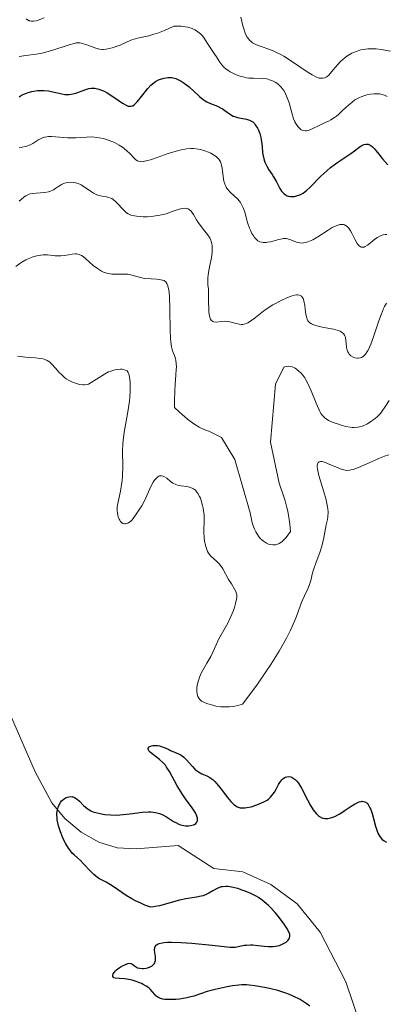
# Model space of a CAD drawing. Units: metres. Extents: x 628068 to 632577, y 4673688 to 4676740.
# Drawn here: x 629349 to 629397, y 4674588 to 4674716 of the extents above; entities that cross this region are included whole.
import ezdxf

# ---------------------------------------------------------------- set-up
doc = ezdxf.new("R2010")
doc.units = ezdxf.units.M
doc.header["$MEASUREMENT"] = 0
doc.linetypes.add('DGN Style 3', pattern=[75.75372, 54.1098, -21.64392])
for name, color, linetype, lineweight in [('Carátula', 7, 'Continuous', 0), ('Elementos auxiliares', 7, 'Continuous', 0), ('Hidrografía', 7, 'Continuous', 0), ('Relieve y altimetría', 7, 'Continuous', 0)]:
    doc.layers.add(name, color=color, linetype=linetype, lineweight=lineweight)

msp = doc.modelspace()

# ---------------------------------------------------------------- linework, layer by layer
at = {"layer": 'Carátula', "color": 7, "linetype": 'Continuous', "lineweight": 0}
msp.add_3dface([(628122.61, 4673687.67), (632576.84, 4673770.3), (632521.75, 4676739.8), (628067.52, 4676657.17)], dxfattribs=at)
at = {"layer": 'Elementos auxiliares', "color": 250, "linetype": 'Continuous', "lineweight": 0}
msp.add_3dface([(628980.13, 4674097.63), (632419.77, 4674161.44), (632376.26, 4676474.59), (628937.75, 4676410.74)], dxfattribs=at)
at = {"layer": 'Hidrografía', "color": 142, "linetype": 'DGN Style 3', "lineweight": 13}
msp.add_polyline3d([(629394.79, 4674582.17, 348.91), (629391.74, 4674591.14, 349.22), (629388.39, 4674597.55, 349.3), (629385.43, 4674601.24, 349.22), (629381.99, 4674603.74, 349.22), (629378.38, 4674605.38, 349.3), (629374.63, 4674605.82, 349.45), (629369.98, 4674608.81, 349.6), (629364.54, 4674608.38, 349.6), (629362.07, 4674608.5, 349.68), (629359.67, 4674609.24, 349.87), (629357.41, 4674610.51, 350.07), (629355.28, 4674612.3, 350.21), (629353.61, 4674614.31, 350.27), (629351.43, 4674618.36, 350.36), (629346.11, 4674630.53, 350.52)], dxfattribs=at)
at = {"layer": 'Relieve y altimetría', "color": 36, "linetype": 'Continuous', "lineweight": 0, "flags": 128}
for points, elevation in [([(629350.28, 4674715.98), (629350.45, 4674715.83), (629350.64, 4674715.72), (629350.74, 4674715.68), (629350.91, 4674715.64), (629351.21, 4674715.64), (629351.58, 4674715.72), (629351.8, 4674715.78), (629352.58, 4674716.11)], 385), ([(629378.12, 4674716.19), (629378.39, 4674715.07), (629378.53, 4674714.52), (629378.68, 4674714.09), (629378.77, 4674713.89), (629378.93, 4674713.6), (629379.13, 4674713.33), (629379.24, 4674713.21), (629379.49, 4674712.98), (629379.63, 4674712.87), (629379.87, 4674712.72), (629380.14, 4674712.59), (629380.76, 4674712.36), (629381.75, 4674712.01), (629382.3, 4674711.8), (629382.9, 4674711.53), (629383.21, 4674711.37), (629383.69, 4674711.1), (629384.68, 4674710.48), (629386.58, 4674709.19), (629387.38, 4674708.69), (629387.83, 4674708.45), (629388.02, 4674708.37), (629388.29, 4674708.28), (629388.45, 4674708.25), (629388.75, 4674708.25), (629389.01, 4674708.32), (629389.18, 4674708.4), (629389.29, 4674708.48), (629389.51, 4674708.66), (629389.7, 4674708.86), (629390.11, 4674709.33), (629390.71, 4674710.05), (629391.04, 4674710.41), (629391.4, 4674710.75), (629391.59, 4674710.92), (629391.88, 4674711.14), (629392.09, 4674711.27), (629392.52, 4674711.51), (629392.74, 4674711.61), (629393.19, 4674711.79), (629393.66, 4674711.92), (629393.97, 4674711.99), (629394.6, 4674712.07), (629394.96, 4674712.08), (629395.65, 4674712.05), (629396.33, 4674711.97), (629397.54, 4674711.77)], 385), ([(629349.34, 4674711.09), (629350.2, 4674711.2), (629351.57, 4674711.38), (629352.35, 4674711.53), (629352.76, 4674711.63), (629353.6, 4674711.87), (629355.84, 4674712.6), (629356.5, 4674712.78), (629356.76, 4674712.83), (629357.1, 4674712.85), (629357.26, 4674712.84), (629357.59, 4674712.77), (629358.15, 4674712.58), (629358.95, 4674712.27), (629359.31, 4674712.14), (629359.78, 4674712.03), (629360.06, 4674712), (629360.25, 4674712), (629360.66, 4674712.04), (629361.41, 4674712.2), (629361.82, 4674712.32), (629362.47, 4674712.56), (629363.85, 4674713.18), (629364.39, 4674713.37), (629364.69, 4674713.45), (629366.17, 4674713.77), (629366.84, 4674713.96), (629367.23, 4674714.08), (629368.1, 4674714.41), (629368.6, 4674714.62), (629369.43, 4674715.01), (629369.76, 4674715.01), (629370.36, 4674714.99), (629370.9, 4674714.92), (629371.22, 4674714.86), (629371.78, 4674714.69), (629372.13, 4674714.54), (629372.34, 4674714.42), (629372.71, 4674714.16), (629372.86, 4674714.03), (629373.13, 4674713.74), (629373.35, 4674713.45), (629373.7, 4674712.88), (629374.2, 4674712.11), (629374.74, 4674711.35), (629374.96, 4674711.02), (629375.38, 4674710.33), (629375.63, 4674709.98), (629375.96, 4674709.64), (629376.16, 4674709.47), (629376.48, 4674709.25), (629376.72, 4674709.1), (629377.24, 4674708.84), (629377.87, 4674708.58), (629378.53, 4674708.39), (629378.85, 4674708.33), (629379.16, 4674708.29), (629379.77, 4674708.25), (629380.91, 4674708.24), (629381.47, 4674708.17), (629381.96, 4674708.03), (629382.2, 4674707.94), (629382.56, 4674707.76), (629382.89, 4674707.53), (629383.05, 4674707.4), (629383.35, 4674707.11), (629383.49, 4674706.95), (629383.68, 4674706.68), (629383.85, 4674706.38), (629384.13, 4674705.74), (629384.36, 4674705.05), (629384.71, 4674703.76), (629384.96, 4674703.01), (629385.13, 4674702.61), (629385.25, 4674702.39), (629385.5, 4674702.01), (629385.79, 4674701.71), (629385.95, 4674701.59), (629386.21, 4674701.48), (629386.51, 4674701.44), (629386.67, 4674701.45), (629386.84, 4674701.48), (629387.21, 4674701.62), (629388.45, 4674702.23), (629388.88, 4674702.42), (629389.48, 4674702.69), (629389.79, 4674702.85), (629390.27, 4674703.16)], 380), ([(629390.27, 4674703.16), (629390.52, 4674703.35), (629390.78, 4674703.56), (629391.31, 4674704.06), (629392.08, 4674704.78), (629392.49, 4674705.12), (629392.92, 4674705.44), (629393.14, 4674705.58), (629393.49, 4674705.76), (629393.73, 4674705.87), (629394.21, 4674706.04), (629394.45, 4674706.11), (629394.93, 4674706.21), (629395.4, 4674706.25), (629395.71, 4674706.25), (629396.09, 4674706.22), (629396.28, 4674706.19), (629396.57, 4674706.12), (629396.76, 4674706.06), (629397.1, 4674705.9)], 380), ([(629349.35, 4674699.3), (629349.76, 4674699.33), (629350.15, 4674699.4), (629350.34, 4674699.45), (629350.61, 4674699.55), (629351.13, 4674699.82), (629351.78, 4674700.23), (629352.12, 4674700.41), (629352.47, 4674700.56), (629352.66, 4674700.62), (629352.95, 4674700.67), (629353.15, 4674700.69), (629353.57, 4674700.7), (629355.63, 4674700.53), (629355.99, 4674700.53), (629356.71, 4674700.55), (629358.11, 4674700.64), (629358.78, 4674700.65), (629359.11, 4674700.63), (629359.72, 4674700.55), (629360.31, 4674700.43), (629360.68, 4674700.32), (629361.39, 4674700.06), (629361.72, 4674699.92), (629362.33, 4674699.6), (629362.75, 4674699.34), (629363.3, 4674698.91), (629363.75, 4674698.47), (629364.25, 4674697.92), (629364.49, 4674697.7), (629364.71, 4674697.55), (629364.83, 4674697.49), (629365.04, 4674697.45), (629365.3, 4674697.44), (629365.45, 4674697.46), (629366.02, 4674697.58), (629366.38, 4674697.69), (629367.26, 4674698), (629368.67, 4674698.5), (629369.43, 4674698.74), (629370.19, 4674698.94), (629370.57, 4674699.02), (629371.11, 4674699.1), (629371.64, 4674699.13), (629371.97, 4674699.13), (629372.6, 4674699.06), (629372.89, 4674699.01), (629373.44, 4674698.86), (629373.93, 4674698.68), (629374.22, 4674698.54), (629374.7, 4674698.26), (629374.92, 4674698.1), (629375.05, 4674697.99), (629375.25, 4674697.77), (629375.33, 4674697.66), (629375.47, 4674697.43), (629375.56, 4674697.18), (629375.61, 4674697), (629375.68, 4674696.6), (629375.8, 4674695.51), (629375.91, 4674694.93), (629376.02, 4674694.56), (629376.1, 4674694.38), (629376.23, 4674694.12), (629376.39, 4674693.88), (629376.79, 4674693.45), (629377.67, 4674692.62), (629377.94, 4674692.33), (629378.06, 4674692.17), (629378.21, 4674691.91), (629378.3, 4674691.73), (629378.46, 4674691.36), (629378.66, 4674690.75), (629378.89, 4674689.88), (629379.02, 4674689.44), (629379.23, 4674688.84), (629379.35, 4674688.55), (629379.55, 4674688.14), (629379.78, 4674687.77), (629379.9, 4674687.6), (629380.18, 4674687.32), (629380.33, 4674687.2), (629380.57, 4674687.07), (629380.83, 4674686.99), (629381.02, 4674686.97), (629381.39, 4674686.97), (629381.59, 4674686.99), (629381.98, 4674687.06), (629383.05, 4674687.36), (629383.47, 4674687.45), (629383.65, 4674687.48)], 370), ([(629349.36, 4674692.31), (629349.63, 4674692.55), (629350.01, 4674692.87), (629350.22, 4674693.01), (629350.58, 4674693.19), (629350.79, 4674693.26), (629351.03, 4674693.31), (629351.55, 4674693.37), (629352.67, 4674693.45), (629353.18, 4674693.53), (629353.4, 4674693.6), (629353.8, 4674693.78), (629354.13, 4674693.99), (629354.52, 4674694.28), (629354.7, 4674694.41), (629354.84, 4674694.49), (629355.11, 4674694.62), (629355.39, 4674694.72), (629355.58, 4674694.75), (629355.98, 4674694.78), (629356.42, 4674694.75), (629356.65, 4674694.71), (629357.01, 4674694.6), (629357.39, 4674694.43), (629357.58, 4674694.33), (629358.18, 4674693.92), (629358.74, 4674693.52), (629359.02, 4674693.34), (629359.45, 4674693.13), (629359.67, 4674693.06), (629360.11, 4674692.96), (629360.68, 4674692.87), (629360.96, 4674692.81), (629361.23, 4674692.72), (629361.36, 4674692.66), (629361.55, 4674692.54), (629361.91, 4674692.24), (629362.25, 4674691.89), (629362.67, 4674691.4), (629362.87, 4674691.18), (629363.13, 4674690.93), (629363.27, 4674690.83), (629363.48, 4674690.69), (629363.85, 4674690.53), (629364.3, 4674690.41), (629364.58, 4674690.37), (629365.15, 4674690.32), (629365.46, 4674690.31), (629365.97, 4674690.31), (629366.78, 4674690.37), (629367.61, 4674690.49), (629368.03, 4674690.59), (629368.43, 4674690.7), (629369.2, 4674690.97)], 365), ([(629369.2, 4674690.97), (629370.13, 4674691.29), (629370.54, 4674691.38), (629370.9, 4674691.41), (629371.06, 4674691.39), (629371.29, 4674691.31), (629371.42, 4674691.24), (629371.66, 4674691.02), (629371.77, 4674690.89), (629371.98, 4674690.6), (629372.37, 4674689.92), (629372.57, 4674689.58), (629372.74, 4674689.33), (629373.1, 4674688.86), (629373.79, 4674687.99), (629374.07, 4674687.55), (629374.21, 4674687.25), (629374.27, 4674687.1), (629374.33, 4674686.85), (629374.39, 4674686.51), (629374.4, 4674686.33), (629374.4, 4674685.94), (629374.38, 4674685.66), (629374.29, 4674685.04), (629373.95, 4674683.34), (629373.87, 4674682.72), (629373.84, 4674682.4), (629373.83, 4674681.77), (629373.85, 4674681.45), (629373.93, 4674680.98), (629373.92, 4674679.91), (629373.92, 4674679.3), (629373.95, 4674678.34), (629373.98, 4674677.96), (629374.06, 4674677.4), (629374.17, 4674677.04), (629374.26, 4674676.88), (629374.47, 4674676.72), (629374.6, 4674676.68), (629374.91, 4674676.66), (629375.63, 4674676.74), (629376.03, 4674676.76), (629376.25, 4674676.74), (629376.68, 4674676.67), (629377.52, 4674676.46), (629377.9, 4674676.37), (629378.2, 4674676.34), (629378.35, 4674676.34), (629378.55, 4674676.36), (629378.86, 4674676.46), (629379.02, 4674676.54), (629379.38, 4674676.76), (629380.01, 4674677.25), (629381.11, 4674678.11), (629381.78, 4674678.57), (629382.28, 4674678.88), (629383.33, 4674679.45), (629384.1, 4674679.8), (629384.78, 4674680.05), (629385.07, 4674680.13), (629385.33, 4674680.17), (629385.47, 4674680.18), (629385.72, 4674680.14), (629385.82, 4674680.11), (629385.99, 4674680), (629386.11, 4674679.84), (629386.18, 4674679.71), (629386.28, 4674679.41), (629386.4, 4674678.81), (629386.51, 4674677.92), (629386.58, 4674677.51), (629386.66, 4674677.18), (629386.71, 4674677.03), (629386.82, 4674676.83), (629386.97, 4674676.64), (629387.07, 4674676.56), (629387.3, 4674676.41), (629387.44, 4674676.34), (629387.69, 4674676.24), (629387.98, 4674676.16), (629388.67, 4674676.01), (629390.13, 4674675.73), (629390.74, 4674675.56), (629390.98, 4674675.47), (629391.11, 4674675.39), (629391.33, 4674675.23), (629391.42, 4674675.15), (629391.55, 4674674.96), (629391.64, 4674674.76), (629391.68, 4674674.61), (629391.74, 4674674.3), (629391.77, 4674673.92), (629391.83, 4674673.41), (629391.87, 4674673.15), (629391.98, 4674672.81), (629392.06, 4674672.65), (629392.16, 4674672.51), (629392.4, 4674672.27), (629392.7, 4674672.1), (629392.91, 4674672.03), (629393.2, 4674671.98)], 365), ([(629383.65, 4674687.48), (629383.98, 4674687.48), (629384.18, 4674687.45), (629384.59, 4674687.32), (629385.32, 4674687.01), (629385.76, 4674686.91), (629386.08, 4674686.89), (629386.26, 4674686.91), (629386.53, 4674686.96), (629386.82, 4674687.05), (629387.03, 4674687.13), (629387.45, 4674687.33), (629388.1, 4674687.71), (629389.42, 4674688.56), (629389.97, 4674688.89), (629390.23, 4674689.02), (629390.6, 4674689.18), (629390.95, 4674689.28), (629391.12, 4674689.3), (629391.43, 4674689.28), (629391.58, 4674689.24), (629391.79, 4674689.13), (629391.98, 4674688.96), (629392.11, 4674688.82), (629392.34, 4674688.49), (629392.55, 4674688.11), (629392.94, 4674687.33), (629393.21, 4674686.84), (629393.35, 4674686.66), (629393.44, 4674686.56), (629393.62, 4674686.42), (629393.72, 4674686.38), (629393.91, 4674686.35), (629394.11, 4674686.38), (629394.26, 4674686.43), (629394.56, 4674686.62), (629394.94, 4674686.92), (629395.51, 4674687.4), (629395.82, 4674687.62), (629396.15, 4674687.8), (629396.31, 4674687.88), (629396.58, 4674687.96), (629396.85, 4674687.99), (629397.03, 4674687.99)], 370), ([(629348.94, 4674683.85), (629349.45, 4674684.24), (629349.7, 4674684.4), (629350.22, 4674684.7), (629350.63, 4674684.9), (629351.25, 4674685.14), (629351.87, 4674685.3), (629352.17, 4674685.34), (629352.46, 4674685.37), (629353.01, 4674685.36), (629354.03, 4674685.25), (629354.53, 4674685.23), (629354.78, 4674685.24), (629355.28, 4674685.3), (629356.22, 4674685.46), (629356.63, 4674685.49), (629356.81, 4674685.49), (629357.15, 4674685.42), (629357.46, 4674685.29), (629357.65, 4674685.17), (629358.02, 4674684.87), (629358.96, 4674684), (629359.5, 4674683.58), (629360.02, 4674683.27), (629360.3, 4674683.14), (629360.73, 4674682.99), (629361.17, 4674682.89), (629361.39, 4674682.86), (629362.07, 4674682.85), (629362.98, 4674682.87), (629363.44, 4674682.84), (629363.67, 4674682.8), (629364.14, 4674682.69), (629365.11, 4674682.43), (629365.63, 4674682.32), (629366.46, 4674682.26), (629367.18, 4674682.22), (629367.51, 4674682.19), (629367.94, 4674682.1), (629368.15, 4674682.02), (629368.25, 4674681.96), (629368.37, 4674681.85), (629368.53, 4674681.63), (629368.65, 4674681.34), (629368.7, 4674681.15), (629368.77, 4674680.83), (629368.86, 4674679.99), (629368.92, 4674678.24), (629368.95, 4674675.64), (629369, 4674674.54), (629369.03, 4674674.1), (629369.13, 4674673.42), (629369.25, 4674672.94), (629369.33, 4674672.7), (629369.5, 4674672.31), (629369.64, 4674671.92), (629369.69, 4674671.69), (629369.74, 4674671.29), (629369.75, 4674670.79), (629369.74, 4674670.49), (629369.69, 4674669.79), (629369.58, 4674668.56), (629369.53, 4674667.79), (629369.49, 4674666.39), (629369.49, 4674665.57), (629370.1, 4674665), (629370.49, 4674664.66), (629371.21, 4674664.06), (629371.54, 4674663.81), (629372.16, 4674663.37), (629372.72, 4674663.03), (629373.06, 4674662.85), (629373.67, 4674662.59), (629373.98, 4674662.5), (629375.6, 4674661.69), (629377.35, 4674658.85), (629379.32, 4674651.94), (629379.4, 4674651.48), (629379.6, 4674650.63), (629379.86, 4674649.9), (629380.06, 4674649.48), (629380.2, 4674649.23), (629380.5, 4674648.78), (629380.68, 4674648.57)], 360), ([(629393.2, 4674671.98), (629393.35, 4674671.97), (629393.63, 4674672.01), (629393.77, 4674672.06), (629393.98, 4674672.19), (629394.19, 4674672.39), (629394.3, 4674672.51), (629394.52, 4674672.83), (629394.63, 4674673.03), (629394.8, 4674673.38), (629394.97, 4674673.78), (629395.32, 4674674.73), (629396.02, 4674676.81), (629396.34, 4674677.72), (629396.63, 4674678.42), (629396.76, 4674678.69), (629397.02, 4674679.11)], 365), ([(629349.16, 4674672.23), (629349.5, 4674672.18), (629350.18, 4674672.1), (629351.49, 4674672), (629352.04, 4674671.95), (629352.49, 4674671.88), (629352.67, 4674671.82), (629353, 4674671.68), (629353.2, 4674671.56), (629353.32, 4674671.46), (629353.58, 4674671.21), (629354.07, 4674670.67), (629354.56, 4674670.12), (629354.83, 4674669.85), (629355.25, 4674669.47), (629355.47, 4674669.31), (629355.92, 4674669.04), (629356.36, 4674668.83), (629356.65, 4674668.72), (629357.18, 4674668.56), (629357.63, 4674668.5), (629357.84, 4674668.5)], 355), ([(629357.84, 4674668.5), (629358.16, 4674668.56), (629358.33, 4674668.62), (629358.7, 4674668.8), (629359.37, 4674669.23), (629360.06, 4674669.68), (629360.42, 4674669.9), (629360.96, 4674670.18), (629361.23, 4674670.29), (629361.75, 4674670.44), (629362.23, 4674670.52), (629362.52, 4674670.53), (629362.7, 4674670.53), (629363, 4674670.48), (629363.25, 4674670.39), (629363.35, 4674670.32), (629363.5, 4674670.13), (629363.57, 4674669.96), (629363.67, 4674669.5), (629363.74, 4674668.86), (629363.76, 4674668.46), (629363.76, 4674667.75), (629363.71, 4674666.9), (629363.65, 4674666.41), (629363.39, 4674664.75), (629362.98, 4674662.38), (629362.84, 4674661.31), (629362.8, 4674660.84), (629362.76, 4674659.98), (629362.82, 4674657.86), (629362.78, 4674656.78), (629362.71, 4674656.06), (629362.65, 4674655.59), (629362.5, 4674654.72), (629362.15, 4674653.15), (629362.08, 4674652.7), (629362.07, 4674652.48), (629362.07, 4674652.25), (629362.12, 4674651.82), (629362.22, 4674651.42), (629362.34, 4674651.11), (629362.41, 4674650.97), (629362.52, 4674650.8), (629362.62, 4674650.69), (629362.81, 4674650.55), (629363.03, 4674650.5), (629363.17, 4674650.5), (629363.27, 4674650.52), (629363.46, 4674650.59), (629363.57, 4674650.65), (629363.78, 4674650.82), (629364, 4674651.03), (629364.46, 4674651.62), (629364.98, 4674652.38), (629365.25, 4674652.81), (629365.61, 4674653.48), (629366.46, 4674655.41), (629366.74, 4674655.9), (629366.88, 4674656.11), (629367.11, 4674656.39), (629367.34, 4674656.59), (629367.46, 4674656.66), (629367.57, 4674656.71), (629367.81, 4674656.73), (629368.04, 4674656.68), (629368.19, 4674656.61), (629368.5, 4674656.4), (629369, 4674655.97), (629369.3, 4674655.75), (629369.67, 4674655.58), (629369.88, 4674655.52), (629370.37, 4674655.44), (629371.09, 4674655.35), (629371.46, 4674655.26), (629371.81, 4674655.12), (629371.98, 4674655.03), (629372.21, 4674654.85), (629372.41, 4674654.62), (629372.54, 4674654.45), (629372.76, 4674654.04), (629372.86, 4674653.82), (629373.02, 4674653.35), (629373.15, 4674652.87), (629373.22, 4674652.54), (629373.31, 4674651.92), (629373.34, 4674651.61), (629373.37, 4674651.03), (629373.33, 4674649.44), (629373.36, 4674648.67), (629373.4, 4674648.28), (629373.51, 4674647.7), (629373.68, 4674647.16), (629373.79, 4674646.92), (629373.93, 4674646.7), (629374.24, 4674646.32), (629374.96, 4674645.65), (629375.31, 4674645.29), (629375.47, 4674645.09), (629375.76, 4674644.65), (629376.51, 4674643.28), (629376.88, 4674642.7)], 355), ([(629380.68, 4674648.57), (629380.8, 4674648.45), (629381.05, 4674648.23), (629381.44, 4674647.99), (629381.71, 4674647.87), (629381.89, 4674647.82), (629382.25, 4674647.76), (629382.61, 4674647.76), (629382.79, 4674647.81), (629383.09, 4674647.93), (629383.42, 4674648.16), (629383.6, 4674648.32), (629383.99, 4674648.74), (629384.21, 4674649.01), (629384.57, 4674649.49), (629384.47, 4674650.47), (629384.39, 4674651.06), (629384.21, 4674652.12), (629384.1, 4674652.6), (629383.87, 4674653.47), (629383.62, 4674654.27), (629383.07, 4674655.77), (629381.98, 4674661.1), (629382.59, 4674668.59), (629383.7, 4674670.82), (629383.81, 4674670.86), (629384.04, 4674670.91), (629384.27, 4674670.93), (629384.6, 4674670.89), (629384.77, 4674670.84), (629385.14, 4674670.67), (629385.33, 4674670.56), (629385.7, 4674670.26), (629385.88, 4674670.08), (629386.15, 4674669.77), (629386.4, 4674669.42), (629386.55, 4674669.16), (629386.85, 4674668.62), (629387.25, 4674667.75), (629387.87, 4674666.16), (629388.21, 4674665.35), (629388.39, 4674664.98), (629388.51, 4674664.79), (629388.74, 4674664.48), (629389.02, 4674664.22), (629389.18, 4674664.09), (629389.48, 4674663.91), (629390.07, 4674663.64), (629390.76, 4674663.4), (629391.14, 4674663.28), (629391.73, 4674663.13), (629392.3, 4674663.03), (629392.57, 4674663), (629392.83, 4674662.99), (629393.29, 4674663.02), (629393.72, 4674663.12), (629393.99, 4674663.21), (629394.53, 4674663.48), (629395.09, 4674663.83), (629395.37, 4674664.04), (629395.78, 4674664.38), (629396.17, 4674664.76), (629396.34, 4674664.96), (629396.51, 4674665.17), (629396.81, 4674665.6), (629397.35, 4674666.47)], 360), ([(629376.88, 4674642.7), (629377.3, 4674642.04), (629377.45, 4674641.73), (629377.55, 4674641.43), (629377.58, 4674641.28), (629377.59, 4674640.95), (629377.56, 4674640.71), (629377.43, 4674640.15), (629377.27, 4674639.65), (629377.14, 4674639.28), (629376.82, 4674638.5), (629376.41, 4674637.64), (629375.21, 4674635.5), (629374.9, 4674634.82), (629374.46, 4674633.86), (629374.2, 4674633.32), (629373.71, 4674632.44), (629373.03, 4674631.21), (629372.76, 4674630.61), (629372.66, 4674630.32), (629372.5, 4674629.77), (629372.42, 4674629.27), (629372.41, 4674628.96), (629372.41, 4674628.77), (629372.45, 4674628.42), (629372.53, 4674628.11), (629372.6, 4674627.97), (629372.73, 4674627.78), (629372.92, 4674627.61), (629373.03, 4674627.52), (629373.33, 4674627.36), (629373.5, 4674627.28), (629373.81, 4674627.17), (629374.48, 4674626.97), (629374.87, 4674626.88), (629375.51, 4674626.79), (629376.22, 4674626.76), (629376.58, 4674626.77), (629377.09, 4674626.82), (629377.35, 4674626.86), (629377.74, 4674626.95), (629378.33, 4674627.13), (629379.03, 4674628.03), (629380.28, 4674629.72), (629381.36, 4674631.29), (629381.99, 4674632.26), (629383.07, 4674634), (629384.02, 4674635.67), (629384.51, 4674636.61), (629384.79, 4674637.18), (629385.22, 4674638.16), (629385.57, 4674639.07), (629385.9, 4674640.07), (629386.07, 4674640.52), (629386.37, 4674641.18), (629386.79, 4674642.06), (629386.97, 4674642.5), (629387.18, 4674643.17), (629387.42, 4674644.13), (629387.58, 4674644.66), (629387.9, 4674645.53), (629388.37, 4674646.8), (629388.58, 4674647.46), (629388.84, 4674648.48), (629389.2, 4674650.36), (629389.35, 4674651.06), (629389.4, 4674651.41), (629389.43, 4674651.99), (629389.39, 4674652.44), (629389.36, 4674652.7), (629389.28, 4674653.12), (629389.17, 4674653.59), (629388.88, 4674654.64), (629388.25, 4674656.77), (629388.06, 4674657.6), (629388.03, 4674657.92), (629388.03, 4674658.09), (629388.08, 4674658.34), (629388.13, 4674658.43), (629388.27, 4674658.54), (629388.46, 4674658.57), (629388.62, 4674658.56), (629388.97, 4674658.47), (629389.67, 4674658.2), (629390.67, 4674657.78), (629391.12, 4674657.6), (629391.49, 4674657.48), (629391.66, 4674657.45), (629391.93, 4674657.43), (629392.24, 4674657.45), (629392.4, 4674657.48), (629392.68, 4674657.55), (629393.37, 4674657.8), (629394.75, 4674658.39), (629396.11, 4674658.99), (629396.75, 4674659.25), (629397.32, 4674659.45)], 355)]:
    msp.add_lwpolyline(points, dxfattribs=dict(at, elevation=elevation))
at = {"layer": 'Relieve y altimetría', "color": 36, "linetype": 'Continuous', "lineweight": 30, "flags": 128}
for points, elevation in [([(629360.04, 4674706.73), (629360.28, 4674706.62), (629360.76, 4674706.36), (629361.63, 4674705.79), (629362.75, 4674705.03), (629363.23, 4674704.77), (629363.5, 4674704.66), (629363.62, 4674704.64), (629363.79, 4674704.62), (629363.89, 4674704.63), (629364.09, 4674704.69), (629364.28, 4674704.81), (629364.41, 4674704.92), (629364.68, 4674705.21), (629365.22, 4674705.89), (629366.03, 4674706.91), (629366.44, 4674707.36), (629366.65, 4674707.54), (629367.05, 4674707.84), (629367.44, 4674708.05), (629367.7, 4674708.15), (629368.18, 4674708.29), (629368.63, 4674708.36), (629368.84, 4674708.37), (629369.17, 4674708.35), (629369.49, 4674708.28), (629369.66, 4674708.23), (629370.13, 4674708.03), (629370.38, 4674707.89), (629370.77, 4674707.64), (629371.4, 4674707.15), (629372.77, 4674705.89), (629373.24, 4674705.51), (629373.48, 4674705.35), (629373.71, 4674705.2), (629374.18, 4674704.97), (629375.07, 4674704.62), (629375.47, 4674704.43), (629375.67, 4674704.32), (629376.03, 4674704.07), (629376.75, 4674703.57), (629377.11, 4674703.36), (629377.3, 4674703.28), (629377.7, 4674703.16), (629378.83, 4674702.94), (629379.23, 4674702.82), (629379.41, 4674702.74), (629379.65, 4674702.59), (629379.88, 4674702.38), (629379.99, 4674702.24), (629380.26, 4674701.8), (629380.39, 4674701.54), (629380.56, 4674701.08), (629380.7, 4674700.58), (629380.75, 4674700.3), (629380.86, 4674699.42), (629380.94, 4674698.61), (629381, 4674698.21), (629381.14, 4674697.64), (629381.24, 4674697.37), (629381.48, 4674696.87), (629381.76, 4674696.39), (629382.17, 4674695.79), (629382.36, 4674695.48), (629382.74, 4674694.81), (629383.18, 4674693.98), (629383.39, 4674693.64), (629383.59, 4674693.4), (629383.69, 4674693.3), (629383.85, 4674693.17), (629384.11, 4674693.03), (629384.25, 4674692.98), (629384.56, 4674692.93), (629384.88, 4674692.93), (629385.06, 4674692.95), (629385.33, 4674693), (629385.75, 4674693.15), (629386.2, 4674693.38), (629386.42, 4674693.53), (629386.65, 4674693.7), (629387.1, 4674694.12), (629388.51, 4674695.58), (629389.26, 4674696.27), (629389.76, 4674696.68), (629390.7, 4674697.37), (629392.4, 4674698.49), (629392.86, 4674698.84), (629393.44, 4674699.29), (629393.72, 4674699.49), (629393.98, 4674699.63), (629394.11, 4674699.68), (629394.31, 4674699.73), (629394.52, 4674699.73), (629394.63, 4674699.7), (629394.87, 4674699.6), (629394.99, 4674699.53), (629395.18, 4674699.37), (629395.39, 4674699.16), (629395.83, 4674698.64), (629396.48, 4674697.82), (629396.82, 4674697.41)], 375), ([(629349.34, 4674705.85), (629349.74, 4674706.09), (629349.96, 4674706.19), (629350.29, 4674706.33), (629350.53, 4674706.41), (629351.01, 4674706.54), (629351.25, 4674706.58), (629351.74, 4674706.65), (629352.24, 4674706.68), (629352.56, 4674706.67), (629353.18, 4674706.62), (629353.51, 4674706.56), (629354.12, 4674706.42), (629354.89, 4674706.22), (629355.26, 4674706.16), (629355.64, 4674706.14), (629355.83, 4674706.14), (629356.11, 4674706.19), (629356.7, 4674706.34), (629357.86, 4674706.77), (629358.41, 4674706.92), (629358.68, 4674706.96), (629358.85, 4674706.98), (629359.19, 4674706.96), (629359.36, 4674706.94), (629359.7, 4674706.86), (629360.04, 4674706.73)], 375), ([(629396.82, 4674697.41), (629397.18, 4674697.04)], 375), ([(629355.74, 4674608.47), (629355.42, 4674609), (629355.25, 4674609.3), (629355.02, 4674609.79), (629354.7, 4674610.57), (629354.45, 4674611.36), (629354.36, 4674611.74), (629354.29, 4674612.11), (629354.27, 4674612.35), (629354.25, 4674612.8), (629354.26, 4674613.01), (629354.32, 4674613.41), (629354.41, 4674613.78), (629354.49, 4674614), (629354.71, 4674614.38), (629354.86, 4674614.57), (629354.96, 4674614.68), (629355.19, 4674614.86), (629355.44, 4674615), (629355.61, 4674615.06), (629355.96, 4674615.13), (629356.22, 4674615.11), (629356.34, 4674615.09), (629356.52, 4674615.02), (629356.86, 4674614.82), (629357.17, 4674614.55), (629357.75, 4674613.96), (629358.12, 4674613.63), (629358.31, 4674613.49), (629358.65, 4674613.3), (629359.05, 4674613.14), (629359.29, 4674613.07), (629360.05, 4674612.9), (629360.49, 4674612.83), (629361.21, 4674612.77), (629362, 4674612.75), (629362.42, 4674612.77), (629362.84, 4674612.81), (629363.7, 4674612.91), (629365.37, 4674613.13), (629366.12, 4674613.18), (629366.45, 4674613.17), (629367.05, 4674613.08), (629367.58, 4674612.94), (629367.89, 4674612.81), (629368.47, 4674612.5), (629368.87, 4674612.25), (629369.39, 4674611.92), (629369.66, 4674611.76), (629370.07, 4674611.57), (629370.28, 4674611.49), (629370.73, 4674611.38), (629370.93, 4674611.36), (629371.32, 4674611.34), (629371.6, 4674611.37), (629371.96, 4674611.46), (629372.12, 4674611.54), (629372.26, 4674611.64), (629372.4, 4674611.81), (629372.47, 4674612), (629372.48, 4674612.21), (629372.48, 4674612.33), (629372.42, 4674612.58), (629372.37, 4674612.72), (629372.27, 4674612.94), (629372.14, 4674613.18), (629371.8, 4674613.69), (629370.94, 4674614.86), (629370.48, 4674615.51), (629369.86, 4674616.54), (629368.84, 4674618.39), (629368.49, 4674618.96), (629368.32, 4674619.2), (629368.05, 4674619.51), (629367.56, 4674619.95), (629367.15, 4674620.27), (629366.6, 4674620.69), (629366.36, 4674620.9), (629366.18, 4674621.09), (629366.12, 4674621.18), (629366.07, 4674621.31), (629366.08, 4674621.42), (629366.23, 4674621.6), (629366.54, 4674621.71), (629366.7, 4674621.75), (629367.06, 4674621.77), (629367.34, 4674621.75), (629367.54, 4674621.71), (629367.92, 4674621.6), (629368.28, 4674621.45), (629368.75, 4674621.23), (629368.98, 4674621.12), (629370.04, 4674620.68), (629370.38, 4674620.5), (629370.54, 4674620.38), (629370.7, 4674620.26), (629371, 4674619.96), (629371.82, 4674619.02), (629372.16, 4674618.68), (629372.34, 4674618.53), (629372.61, 4674618.34)], 350), ([(629372.61, 4674618.34), (629373.04, 4674618.11), (629373.71, 4674617.82), (629374.1, 4674617.61), (629374.51, 4674617.3), (629374.73, 4674617.1), (629374.96, 4674616.85), (629375.43, 4674616.28), (629376.38, 4674615.04), (629376.82, 4674614.51), (629377.21, 4674614.11), (629377.4, 4674613.97), (629377.65, 4674613.82), (629377.78, 4674613.76), (629378.04, 4674613.69), (629378.22, 4674613.67), (629378.64, 4674613.68), (629378.89, 4674613.71), (629379.45, 4674613.83), (629380.04, 4674614.01), (629380.42, 4674614.15), (629381.11, 4674614.45), (629381.52, 4674614.68), (629381.69, 4674614.8), (629381.98, 4674615.07), (629382.15, 4674615.26), (629382.46, 4674615.72), (629382.68, 4674616.12), (629382.99, 4674616.7), (629383.16, 4674616.97), (629383.45, 4674617.33), (629383.6, 4674617.48), (629383.81, 4674617.61), (629383.91, 4674617.66), (629384.08, 4674617.71), (629384.34, 4674617.73), (629384.61, 4674617.68), (629384.75, 4674617.63), (629385.03, 4674617.46), (629385.17, 4674617.35), (629385.38, 4674617.13), (629385.58, 4674616.87), (629385.99, 4674616.22), (629386.78, 4674614.7), (629387.16, 4674613.98), (629387.5, 4674613.43), (629387.67, 4674613.2), (629387.93, 4674612.89), (629388.19, 4674612.65), (629388.33, 4674612.55), (629388.61, 4674612.4), (629388.76, 4674612.35), (629388.99, 4674612.3), (629389.23, 4674612.29), (629389.4, 4674612.3), (629389.75, 4674612.37), (629389.93, 4674612.43), (629390.3, 4674612.57), (629390.69, 4674612.77), (629390.96, 4674612.92), (629391.53, 4674613.28), (629392.41, 4674613.88), (629392.85, 4674614.16), (629393.27, 4674614.37), (629393.48, 4674614.45), (629393.74, 4674614.52), (629393.86, 4674614.53), (629394.04, 4674614.52), (629394.21, 4674614.48), (629394.5, 4674614.27), (629394.63, 4674614.11), (629394.86, 4674613.7), (629394.96, 4674613.46), (629395.15, 4674612.93), (629395.59, 4674611.31), (629395.79, 4674610.67), (629395.9, 4674610.4), (629396.13, 4674609.97), (629396.3, 4674609.74), (629396.42, 4674609.62), (629396.69, 4674609.41), (629396.99, 4674609.25)], 350), ([(629365.83, 4674592.89), (629366, 4674592.93), (629366.26, 4674593.02), (629366.6, 4674593.21), (629366.79, 4674593.37), (629366.87, 4674593.46), (629366.96, 4674593.6), (629367.02, 4674593.77), (629367.04, 4674593.89), (629367.05, 4674594.13), (629367.03, 4674594.39), (629366.95, 4674594.92), (629366.92, 4674595.29), (629366.95, 4674595.59), (629367, 4674595.72), (629367.14, 4674595.89), (629367.37, 4674596.04), (629367.52, 4674596.1), (629367.91, 4674596.19), (629368.16, 4674596.23), (629368.6, 4674596.26), (629369.13, 4674596.27), (629370.38, 4674596.24), (629371.77, 4674596.15), (629374.4, 4674595.9), (629376.71, 4674595.64), (629377.17, 4674595.63), (629377.38, 4674595.64), (629377.99, 4674595.74), (629378.55, 4674595.86), (629378.86, 4674595.9), (629379.38, 4674595.93), (629379.67, 4674595.91), (629380.31, 4674595.85), (629381.2, 4674595.74), (629381.65, 4674595.7), (629382.29, 4674595.7), (629382.59, 4674595.73), (629383.12, 4674595.84), (629383.58, 4674596.03), (629383.84, 4674596.17), (629383.98, 4674596.28), (629384.23, 4674596.5), (629384.39, 4674596.72), (629384.44, 4674596.84), (629384.47, 4674597.04), (629384.45, 4674597.27), (629384.41, 4674597.39), (629384.33, 4674597.6), (629384.07, 4674598.09), (629383.65, 4674598.71), (629382.95, 4674599.63), (629382.56, 4674600.1), (629381.97, 4674600.75), (629381.68, 4674601.04), (629381.41, 4674601.3), (629380.9, 4674601.73), (629380.41, 4674602.06), (629380.09, 4674602.25), (629379.42, 4674602.57), (629378.67, 4674602.88), (629378.28, 4674603.02), (629377.71, 4674603.21), (629376.89, 4674603.41), (629376.41, 4674603.48), (629376.19, 4674603.49), (629375.78, 4674603.46), (629375.52, 4674603.42), (629375.36, 4674603.37), (629375.03, 4674603.24), (629374.49, 4674602.94), (629373.98, 4674602.63), (629373.69, 4674602.48), (629373.22, 4674602.29), (629372.95, 4674602.21), (629372.36, 4674602.1), (629370.97, 4674601.87), (629370.16, 4674601.7), (629367.55, 4674600.98), (629367.02, 4674600.87), (629366.77, 4674600.83), (629366.42, 4674600.81), (629365.67, 4674601.07), (629365.21, 4674601.26), (629364.35, 4674601.68), (629363.95, 4674601.89), (629363.23, 4674602.33), (629361.53, 4674603.49), (629361.2, 4674603.7), (629360.63, 4674604.03), (629359.71, 4674604.53), (629359.28, 4674604.83), (629359.06, 4674605.02), (629358.61, 4674605.45), (629357.71, 4674606.41), (629357.3, 4674606.84), (629356.93, 4674607.19), (629356.47, 4674607.6), (629356.25, 4674607.82), (629355.91, 4674608.22), (629355.74, 4674608.47)], 350), ([(629387.06, 4674587.99), (629386.59, 4674588.33), (629385.81, 4674588.82), (629384.92, 4674589.27), (629384.44, 4674589.47), (629383.94, 4674589.66), (629382.89, 4674589.99), (629381.84, 4674590.25), (629381.16, 4674590.4), (629379.94, 4674590.6), (629379.19, 4674590.69), (629378.86, 4674590.72), (629378.25, 4674590.73), (629377.85, 4674590.71), (629377.02, 4674590.62), (629376.32, 4674590.49), (629374.8, 4674590.15), (629373.74, 4674589.86), (629372.03, 4674589.28), (629371.44, 4674589.12), (629371.12, 4674589.04), (629370.16, 4674588.9), (629369.66, 4674588.85), (629368.92, 4674588.82), (629368.26, 4674588.85), (629367.98, 4674588.9), (629367.74, 4674588.95), (629367.6, 4674589), (629367.36, 4674589.12), (629367.09, 4674589.33), (629366.94, 4674589.48), (629366.67, 4674589.82), (629366.35, 4674590.16), (629366.16, 4674590.33), (629365.84, 4674590.57), (629365.46, 4674590.79), (629365.24, 4674590.9), (629365.01, 4674591), (629364.52, 4674591.18), (629364, 4674591.33), (629363.32, 4674591.47), (629363, 4674591.52), (629362.39, 4674591.55), (629361.81, 4674591.58), (629361.62, 4674591.64), (629361.49, 4674591.82), (629361.49, 4674591.94), (629361.55, 4674592.15), (629361.71, 4674592.4), (629361.84, 4674592.54), (629361.98, 4674592.67), (629362.34, 4674592.94), (629362.6, 4674593.1), (629363.13, 4674593.38), (629363.47, 4674593.5), (629363.61, 4674593.53), (629363.83, 4674593.52), (629363.99, 4674593.45), (629364.3, 4674593.2), (629364.56, 4674593.03), (629364.72, 4674592.96), (629365, 4674592.88), (629365.32, 4674592.84), (629365.49, 4674592.84), (629365.83, 4674592.89)], 350)]:
    msp.add_lwpolyline(points, dxfattribs=dict(at, elevation=elevation))

doc.saveas('drawing.dxf')
